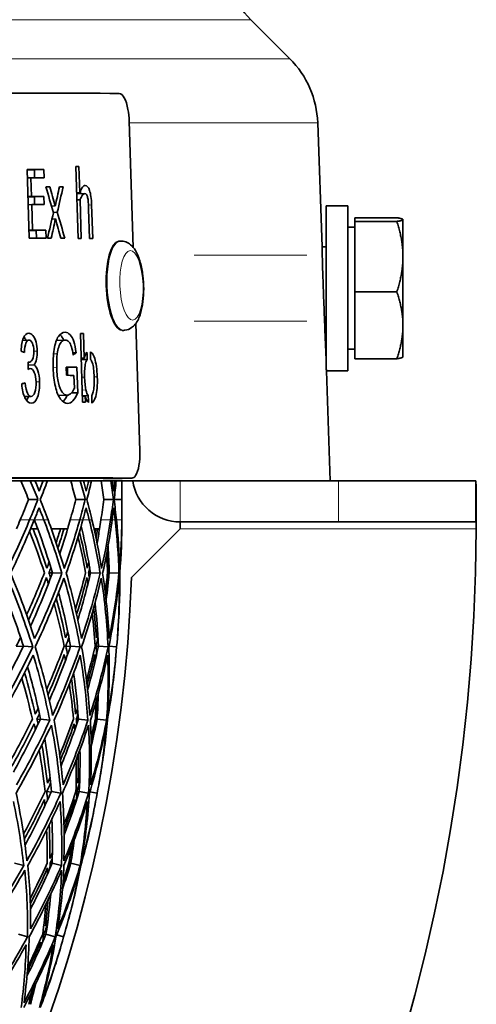
# Model space of a CAD drawing. Units: millimetres. Extents: x 529 to 1095, y -359 to 1701.
# Drawn here: x 1061 to 1095, y 567 to 639 of the extents above; entities that cross this region are included whole.
import ezdxf

# ---------------------------------------------------------------- set-up
doc = ezdxf.new("R2010")
doc.units = ezdxf.units.MM
doc.layers.add('Widoczne (ISO)', color=1, linetype='Continuous', lineweight=35)
doc.layers.add('Widoczne wąskie (ISO)', color=3, linetype='Continuous', lineweight=9)

msp = doc.modelspace()

# ---------------------------------------------------------------- linework, layer by layer
at = {"layer": 'Widoczne (ISO)'}
for p, q in [((1078.123, 638.823), (1080.962, 635.985)), ((1069.271, 631.452), (1069.571, 622.25)), ((1082.989, 631.322), (1083.304, 622.288)), ((1062.007, 622.925), (1061.844, 627.922)), ((1062.373, 627.893), (1063.065, 627.92)), ((1062.391, 627.33), (1062.373, 627.893)), ((1063.065, 627.92), (1063.084, 627.329)), ((1065.561, 622.916), (1065.39, 628.135)), ((1065.39, 628.125), (1065.619, 628.134)), ((1065.619, 628.134), (1065.681, 626.247)), ((1061.864, 627.32), (1062.125, 627.33)), ((1062.125, 627.33), (1062.17, 625.962)), ((1063.212, 626.661), (1063.504, 626.672)), ((1064.196, 626.659), (1064.467, 626.669)), ((1065.452, 626.238), (1065.681, 626.247)), ((1065.455, 626.147), (1066.028, 626.169)), ((1061.908, 625.952), (1062.17, 625.962)), ((1061.928, 625.36), (1062.189, 625.371)), ((1062.189, 625.371), (1062.25, 623.516)), ((1062.373, 625.934), (1063.065, 625.96)), ((1062.391, 625.37), (1062.373, 625.934)), ((1063.065, 625.96), (1063.084, 625.369)), ((1065.469, 625.708), (1065.698, 625.717)), ((1065.698, 625.717), (1065.79, 622.915)), ((1066.537, 625.344), (1066.617, 622.91)), ((1063.621, 625.264), (1063.895, 625.274)), ((1063.754, 624.809), (1064.043, 624.82)), ((1066.393, 622.912), (1066.323, 625.05)), ((1083.591, 625.288), (1083.591, 613.775)), ((1083.591, 625.288), (1085.191, 625.288)), ((1085.191, 625.288), (1085.191, 613.288)), ((1063.655, 624.321), (1063.91, 624.331)), ((1085.691, 624.418), (1088.745, 624.418)), ((1085.691, 624.147), (1085.691, 624.418)), ((1085.691, 624.147), (1088.745, 624.147)), ((1085.691, 619.017), (1085.691, 624.147)), ((1089.191, 624.288), (1089.188, 624.293)), ((1089.191, 624.282), (1089.191, 624.288)), ((1089.191, 621.582), (1089.191, 624.282)), ((1061.988, 623.506), (1062.25, 623.516)), ((1062.517, 623.488), (1063.209, 623.514)), ((1062.535, 622.924), (1062.517, 623.488)), ((1063.209, 623.514), (1063.228, 622.923)), ((1085.691, 623.728), (1085.191, 623.728)), ((1068.636, 622.719), (1068.561, 622.716)), ((1083.591, 622.288), (1083.304, 622.288)), ((1089.191, 616.587), (1089.191, 621.582)), ((1085.691, 614.158), (1085.691, 619.017)), ((1085.691, 619.017), (1088.745, 619.017)), ((1069.752, 616.724), (1070.055, 607.468)), ((1065.886, 610.991), (1065.723, 615.988)), ((1068.882, 616.224), (1068.806, 616.221)), ((1083.514, 616.288), (1083.591, 614.071)), ((1083.591, 616.288), (1083.514, 616.288)), ((1089.191, 614.288), (1089.191, 616.587)), ((1061.515, 615.495), (1061.98, 615.513)), ((1063.974, 615.488), (1064.609, 615.512)), ((1065.723, 615.979), (1065.946, 615.987)), ((1065.946, 615.987), (1066.004, 614.205)), ((1065.175, 614.583), (1065.413, 614.592)), ((1085.691, 614.848), (1085.191, 614.848)), ((1061.969, 613.899), (1061.92, 613.897)), ((1065.781, 614.196), (1066.004, 614.205)), ((1066.217, 614.112), (1065.785, 614.095)), ((1085.691, 614.158), (1088.745, 614.158)), ((1089.191, 614.288), (1089.188, 614.282)), ((1061.913, 613.431), (1062.075, 613.438)), ((1061.917, 613.691), (1062.349, 613.708)), ((1064.71, 612.953), (1064.691, 613.543)), ((1064.778, 613.514), (1065.475, 613.541)), ((1064.796, 612.953), (1064.778, 613.514)), ((1065.475, 613.541), (1065.536, 611.69)), ((1083.618, 613.288), (1083.898, 605.288)), ((1083.618, 613.288), (1085.191, 613.288)), ((1065.286, 612.026), (1065.256, 612.951)), ((1062.135, 611.423), (1061.65, 611.405)), ((1064.773, 611.51), (1064.125, 611.485)), ((1065.066, 611.672), (1065.536, 611.69)), ((1065.871, 611.465), (1066.294, 611.481)), ((1065.871, 611.436), (1066.077, 611.444)), ((1066.077, 611.444), (1066.092, 610.99)), ((1083.655, 605.288), (1005.153, 605.288)), ((1068.748, 605.288), (1068.748, 604.56)), ((1069.476, 605.475), (1068.768, 605.448)), ((1084.498, 605.288), (1083.655, 605.288)), ((1084.498, 605.288), (1094.498, 605.288)), ((1094.498, 602.288), (1094.498, 605.288)), ((1061.951, 603.923), (1062.635, 603.923)), ((1065.388, 603.923), (1066.081, 603.923)), ((1067.423, 603.923), (1068.122, 603.923)), ((1068.176, 603.923), (1068.745, 603.923)), ((1068.748, 603.285), (1068.748, 602.46)), ((1062.624, 601.788), (1062.103, 601.788)), ((1064.798, 601.788), (1063.611, 601.788)), ((1065.827, 601.788), (1065.724, 601.788)), ((1067.122, 601.788), (1066.713, 601.788)), ((1072.991, 601.788), (1069.447, 598.243)), ((1084.498, 602.288), (1072.991, 602.288)), ((1072.991, 602.288), (1072.991, 601.788)), ((1094.498, 602.288), (1084.498, 602.288)), ((1063.436, 598.583), (1063.689, 598.574)), ((1063.693, 598.583), (1064.381, 598.559)), ((1066.31, 598.583), (1066.463, 598.578)), ((1066.464, 598.583), (1067.16, 598.559)), ((1067.777, 598.583), (1067.828, 598.581)), ((1067.828, 598.583), (1068.527, 598.559)), ((1061.062, 593.256), (1061.556, 593.214)), ((1061.576, 593.256), (1062.257, 593.198)), ((1064.664, 593.256), (1064.999, 593.228)), ((1065.008, 593.256), (1065.699, 593.198)), ((1066.868, 593.256), (1067.037, 593.242)), ((1067.04, 593.256), (1067.736, 593.198)), ((1067.8, 593.245), (1068.359, 593.198)), ((1062.56, 587.951), (1062.801, 587.919)), ((1062.816, 587.951), (1063.499, 587.859)), ((1065.424, 587.951), (1065.572, 587.932)), ((1065.578, 587.951), (1066.268, 587.859)), ((1066.886, 587.951), (1066.936, 587.945)), ((1066.937, 587.951), (1067.631, 587.859)), ((1063.274, 582.68), (1063.59, 582.622)), ((1063.616, 582.68), (1064.298, 582.555)), ((1065.465, 582.68), (1065.628, 582.651)), ((1065.637, 582.68), (1066.324, 582.555)), ((1066.408, 582.652), (1066.943, 582.555)), ((1060.93, 577.456), (1061.6, 577.297)), ((1063.518, 577.456), (1063.657, 577.424)), ((1063.671, 577.456), (1064.348, 577.297)), ((1064.969, 577.456), (1065.016, 577.445)), ((1065.02, 577.456), (1065.701, 577.297)), ((1061.215, 572.291), (1061.881, 572.099)), ((1063.046, 572.291), (1063.198, 572.247)), ((1063.216, 572.291), (1063.888, 572.099)), ((1064, 572.242), (1064.501, 572.099))]:
    msp.add_line(p, q, dxfattribs=at)
for centre, radius, start, end in [((1083.027, 643.727), 6.936, 180.7175, 225), ((1076.057, 631.08), 6.936, 2, 45), ((1072.991, 605.788), 3.5, 188.21321, 270), ((959.027, 602.464), 135.5, 277.19485, 359.71421), ((959.027, 602.464), 110.5, 281.39028, 357.81114), ((958.248, 602.429), 110.5, 355.53988, 355.96956), ((958.248, 602.429), 110.5, 354.44647, 354.87615), ((958.248, 602.429), 110.5, 349.9703, 350.39998), ((958.248, 602.429), 110.5, 348.8769, 349.30657), ((958.248, 602.429), 110.5, 344.40073, 344.8304), ((958.248, 602.429), 110.5, 343.30732, 343.737)]:
    msp.add_arc(centre, radius, start, end, dxfattribs=at)
for centre, major_axis, ratio, start_param, end_param in [((811.189, 623.75), (272.604, 8.908), 0.014431, 0.335505, 0.578152), ((811.371, 618.184), (272.604, 8.908), 0.014431, 0.393755, 0.405255), ((811.371, 618.184), (-271.855, -8.884), 0.014431, 3.535347, 3.540371), ((811.363, 618.407), (272.604, 8.908), 0.014431, 0.36852, 0.370844), ((811.39, 617.593), (-272.604, -8.908), 0.014431, 3.535347, 3.544405), ((811.411, 616.937), (272.604, 8.908), 0.014431, 0.389926, 0.392772), ((811.411, 616.937), (272.604, 8.908), 0.014431, 0.380542, 0.383178), ((811.435, 616.224), (-271.855, -8.884), 0.014431, 3.535958, 3.540371), ((811.435, 616.224), (272.604, 8.908), 0.014431, 0.394366, 0.402812), ((811.454, 615.633), (-272.604, -8.908), 0.014431, 3.535958, 3.544405), ((811.515, 613.778), (-271.855, -8.884), 0.014431, 3.535347, 3.540371), ((811.515, 613.778), (272.604, 8.908), 0.014431, 0.393755, 0.402812), ((811.534, 613.187), (-272.604, -8.908), 0.014431, 3.535347, 3.546848), ((811.534, 613.187), (272.604, 8.908), 0.014431, 0.39018, 0.392816), ((811.534, 613.187), (272.604, 8.908), 0.014431, 0.380542, 0.383387), ((811.534, 613.187), (272.604, 8.908), 0.014431, 0.36852, 0.370844), ((811.534, 613.187), (272.604, 8.908), 0.014431, 0.360014, 0.362338), ((1068.684, 619.469), (0.123, -3.248), 0.333255, 3.183885, 6.210281), ((1068.684, 619.469), (-0.123, 3.248), 0.333255, 0, 0.042292), ((811.76, 606.259), (272.604, 8.908), 0.014431, 0.369238, 0.371494), ((1068.684, 619.469), (0.123, -3.248), 0.333255, 6.210281, 6.283185), ((811.84, 603.81), (272.604, 8.908), 0.014431, 0.374786, 0.382562), ((811.84, 603.81), (271.855, 8.884), 0.014431, 0.374786, 0.37565), ((811.86, 603.22), (272.604, 8.908), 0.014431, 0.377168, 0.382562), ((811.924, 601.262), (272.604, 8.908), 0.014431, 0.369406, 0.371494), ((812.103, 595.768), (271.855, 8.884), 0.014431, 0.335505, 0.578152), ((812.103, 595.768), (272.604, 8.908), 0.014431, 0.335505, 0.578152)]:
    msp.add_ellipse(centre, major_axis=major_axis, ratio=ratio, start_param=start_param, end_param=end_param, dxfattribs=at)
for points, knots in [([(1068.552, 633.457), (1068.802, 633.455), (1069.057, 632.983), (1069.183, 632.296), (1069.231, 632.032), (1069.261, 631.742), (1069.271, 631.452)], [1.570796, 1.570796, 1.570796, 1.570796, 2.706203, 2.706203, 2.706203, 3.141593, 3.141593, 3.141593, 3.141593]), ([(1065.681, 626.247), (1065.744, 626.417), (1065.806, 626.546), (1065.869, 626.635), (1065.932, 626.724), (1066, 626.768), (1066.073, 626.768)], [0, 0, 0, 0, 1, 1, 1, 2, 2, 2, 2]), ([(1066.073, 626.768), (1066.205, 626.767), (1066.311, 626.645), (1066.392, 626.402), (1066.474, 626.158), (1066.522, 625.806), (1066.537, 625.344)], [0, 0, 0, 0, 1, 1, 1, 2, 2, 2, 2]), ([(1066.033, 626.169), (1065.977, 626.169), (1065.921, 626.127), (1065.864, 626.044), (1065.807, 625.961), (1065.751, 625.851), (1065.698, 625.717)], [0, 0, 0, 0, 1, 1, 1, 2, 2, 2, 2]), ([(1066.252, 625.888), (1066.231, 625.983), (1066.203, 626.053), (1066.169, 626.099), (1066.135, 626.145), (1066.089, 626.168), (1066.033, 626.169)], [0, 0, 0, 0, 1, 1, 1, 2, 2, 2, 2]), ([(1066.323, 625.05), (1066.317, 625.222), (1066.309, 625.383), (1066.299, 625.532), (1066.288, 625.68), (1066.273, 625.799), (1066.252, 625.888)], [0, 0, 0, 0, 1, 1, 1, 2, 2, 2, 2]), ([(1068.636, 622.719), (1068.773, 622.724), (1068.909, 622.7), (1069.164, 622.606), (1069.279, 622.532), (1069.521, 622.329), (1069.628, 622.189), (1069.877, 621.784), (1069.989, 621.493), (1070.163, 620.873), (1070.225, 620.551), (1070.305, 619.9), (1070.326, 619.575), (1070.328, 618.933), (1070.311, 618.617), (1070.237, 618.01), (1070.18, 617.721), (1070.01, 617.164), (1069.898, 616.902), (1069.636, 616.578), (1069.551, 616.494), (1069.314, 616.326), (1069.142, 616.25), (1068.929, 616.226), (1068.906, 616.225), (1068.882, 616.224)], [6.270593, 6.270593, 6.270593, 6.270593, 6.406773, 6.406773, 6.56399, 6.56399, 6.805519, 6.805519, 7.217553, 7.217553, 7.591893, 7.591893, 7.941923, 7.941923, 8.289013, 8.289013, 8.648012, 8.648012, 9.048591, 9.048591, 9.1985, 9.1985, 9.388362, 9.388362, 9.412186, 9.412186, 9.412186, 9.412186]), ([(1083.392, 619.289), (1083.379, 619.666), (1083.366, 620.067), (1083.343, 620.806), (1083.334, 621.143), (1083.319, 621.676), (1083.314, 621.907), (1083.306, 622.213), (1083.304, 622.288), (1083.304, 622.288)], [0, 0, 0, 0, 0.1130335, 0.1130335, 0.226067, 0.226067, 0.3390397, 0.3390397, 0.4520124, 0.4520124, 0.4520124, 0.4520124]), ([(1083.514, 616.288), (1083.514, 616.288), (1083.51, 616.363), (1083.496, 616.669), (1083.486, 616.9), (1083.463, 617.433), (1083.449, 617.771), (1083.42, 618.51), (1083.406, 618.912), (1083.392, 619.289)], [1.3563439, 1.3563439, 1.3563439, 1.3563439, 1.4694017, 1.4694017, 1.5824595, 1.5824595, 1.6955613, 1.6955613, 1.808663, 1.808663, 1.808663, 1.808663]), ([(1061.406, 614.722), (1061.423, 615.133), (1061.482, 615.452), (1061.581, 615.678), (1061.68, 615.904), (1061.809, 616.016), (1061.966, 616.016)], [0, 0, 0, 0, 1, 1, 1, 2, 2, 2, 2]), ([(1061.966, 616.016), (1062.075, 616.016), (1062.176, 615.958), (1062.271, 615.841), (1062.365, 615.724), (1062.44, 615.565), (1062.494, 615.363), (1062.549, 615.161), (1062.58, 614.947), (1062.587, 614.721)], [0, 0, 0, 0, 1, 1, 1, 2, 2, 2, 3, 3, 3, 3]), ([(1063.743, 613.474), (1063.727, 613.961), (1063.751, 614.415), (1063.815, 614.837), (1063.879, 615.258), (1063.98, 615.571), (1064.119, 615.775), (1064.257, 615.979), (1064.42, 616.08), (1064.606, 616.08)], [0, 0, 0, 0, 1, 1, 1, 2, 2, 2, 3, 3, 3, 3]), ([(1064.606, 616.08), (1064.741, 616.079), (1064.865, 616.021), (1064.977, 615.903), (1065.089, 615.786), (1065.179, 615.623), (1065.247, 615.413), (1065.315, 615.203), (1065.37, 614.93), (1065.413, 614.592)], [0, 0, 0, 0, 1, 1, 1, 2, 2, 2, 3, 3, 3, 3]), ([(1061.987, 615.514), (1061.892, 615.514), (1061.815, 615.439), (1061.757, 615.289), (1061.698, 615.139), (1061.665, 614.913), (1061.656, 614.611)], [0, 0, 0, 0, 1, 1, 1, 2, 2, 2, 2]), ([(1062.338, 614.733), (1062.33, 614.959), (1062.294, 615.145), (1062.229, 615.293), (1062.164, 615.44), (1062.083, 615.514), (1061.987, 615.514)], [0, 0, 0, 0, 1, 1, 1, 2, 2, 2, 2]), ([(1064.626, 615.512), (1064.513, 615.513), (1064.416, 615.467), (1064.336, 615.376), (1064.255, 615.285), (1064.192, 615.164), (1064.146, 615.013), (1064.1, 614.862), (1064.065, 614.698), (1064.042, 614.52)], [0, 0, 0, 0, 1, 1, 1, 2, 2, 2, 3, 3, 3, 3]), ([(1064.506, 615.508), (1064.445, 615.66), (1064.37, 615.783), (1064.281, 615.877), (1064.267, 615.892), (1064.252, 615.906), (1064.237, 615.919)], [-1.7973697, -1.7973697, -1.7973697, -1.7973697, -1, -1, -1, -0.8717851, -0.8717851, -0.8717851, -0.8717851]), ([(1065.199, 614.429), (1065.163, 614.683), (1065.121, 614.883), (1065.076, 615.029), (1065.03, 615.175), (1064.967, 615.292), (1064.887, 615.38), (1064.807, 615.468), (1064.72, 615.512), (1064.626, 615.512)], [0, 0, 0, 0, 1, 1, 1, 2, 2, 2, 3, 3, 3, 3]), ([(1061.96, 613.899), (1062.064, 613.899), (1062.155, 613.967), (1062.234, 614.104), (1062.312, 614.241), (1062.347, 614.451), (1062.338, 614.733)], [0, 0, 0, 0, 1, 1, 1, 2, 2, 2, 2]), ([(1062.587, 614.721), (1062.594, 614.505), (1062.578, 614.308), (1062.538, 614.131), (1062.499, 613.953), (1062.436, 613.812), (1062.349, 613.708)], [0, 0, 0, 0, 1, 1, 1, 2, 2, 2, 2]), ([(1066.452, 614.662), (1066.495, 614.639), (1066.536, 614.603), (1066.576, 614.554), (1066.65, 614.464), (1066.713, 614.337), (1066.764, 614.174), (1066.814, 614.011), (1066.856, 613.816), (1066.889, 613.587), (1066.923, 613.358), (1066.943, 613.113), (1066.952, 612.852)], [0.45457, 0.45457, 0.45457, 0.45457, 1, 1, 1, 2, 2, 2, 3, 3, 3, 4, 4, 4, 4]), ([(1066.217, 614.112), (1066.174, 614.054), (1066.136, 613.963), (1066.103, 613.839), (1066.04, 613.605), (1066.015, 613.269), (1066.029, 612.83)], [0.467401, 0.467401, 0.467401, 0.467401, 1, 1, 1, 2, 2, 2, 2]), ([(1066.729, 612.8), (1066.714, 613.274), (1066.669, 613.624), (1066.595, 613.849), (1066.556, 613.969), (1066.514, 614.057), (1066.469, 614.113)], [0, 0, 0, 0, 1, 1, 1, 1.53047, 1.53047, 1.53047, 1.53047]), ([(1062.5, 612.466), (1062.491, 612.748), (1062.447, 612.981), (1062.369, 613.163), (1062.29, 613.346), (1062.194, 613.438), (1062.081, 613.438)], [0, 0, 0, 0, 1, 1, 1, 2, 2, 2, 2]), ([(1062.349, 613.708), (1062.468, 613.639), (1062.563, 613.498), (1062.634, 613.283), (1062.705, 613.069), (1062.746, 612.8), (1062.756, 612.478)], [0, 0, 0, 0, 1, 1, 1, 2, 2, 2, 2]), ([(1064.794, 610.912), (1064.61, 610.912), (1064.438, 611.018), (1064.279, 611.229), (1064.12, 611.44), (1063.995, 611.745), (1063.904, 612.142), (1063.813, 612.54), (1063.759, 612.983), (1063.743, 613.474)], [0, 0, 0, 0, 1, 1, 1, 2, 2, 2, 3, 3, 3, 3]), ([(1064.002, 613.515), (1064.017, 613.07), (1064.058, 612.698), (1064.126, 612.397), (1064.195, 612.096), (1064.287, 611.873), (1064.402, 611.728), (1064.518, 611.583), (1064.637, 611.51), (1064.76, 611.51)], [0, 0, 0, 0, 1, 1, 1, 2, 2, 2, 3, 3, 3, 3]), ([(1083.618, 613.288), (1083.618, 613.288), (1083.61, 613.439), (1083.592, 613.755), (1083.592, 613.765), (1083.591, 613.775)], [0.9049688, 0.9049688, 0.9049688, 0.9049688, 1.1311633, 1.1311633, 1.1384813, 1.1384813, 1.1384813, 1.1384813]), ([(1062.127, 611.423), (1062.242, 611.423), (1062.336, 611.523), (1062.407, 611.724), (1062.479, 611.924), (1062.51, 612.172), (1062.5, 612.466)], [0, 0, 0, 0, 1, 1, 1, 2, 2, 2, 2]), ([(1062.756, 612.478), (1062.771, 612.043), (1062.72, 611.675), (1062.605, 611.371), (1062.489, 611.068), (1062.335, 610.917), (1062.142, 610.917)], [0, 0, 0, 0, 1, 1, 1, 2, 2, 2, 2]), ([(1066.545, 611.487), (1066.588, 611.545), (1066.626, 611.636), (1066.659, 611.761), (1066.721, 611.994), (1066.744, 612.34), (1066.729, 612.8)], [0.467401, 0.467401, 0.467401, 0.467401, 1, 1, 1, 2, 2, 2, 2]), ([(1066.952, 612.852), (1066.972, 612.232), (1066.934, 611.753), (1066.836, 611.415), (1066.76, 611.156), (1066.669, 610.996), (1066.561, 610.936)], [0, 0, 0, 0, 1, 1, 1, 1.765418, 1.765418, 1.765418, 1.765418]), ([(1062.142, 610.917), (1061.967, 610.917), (1061.817, 611.048), (1061.692, 611.309), (1061.567, 611.571), (1061.49, 611.91), (1061.46, 612.326)], [0, 0, 0, 0, 1, 1, 1, 2, 2, 2, 2]), ([(1061.704, 612.406), (1061.744, 612.058), (1061.8, 611.807), (1061.873, 611.654), (1061.945, 611.5), (1062.03, 611.423), (1062.127, 611.423)], [0, 0, 0, 0, 1, 1, 1, 2, 2, 2, 2]), ([(1064.76, 611.51), (1064.867, 611.509), (1064.97, 611.564), (1065.068, 611.674), (1065.166, 611.784), (1065.238, 611.901), (1065.286, 612.026)], [0, 0, 0, 0, 1, 1, 1, 2, 2, 2, 2]), ([(1061.805, 611.118), (1061.845, 611.181), (1061.882, 611.256), (1061.915, 611.345), (1061.924, 611.368), (1061.933, 611.392), (1061.941, 611.416)], [-1.291503, -1.291503, -1.291503, -1.291503, -1, -1, -1, -0.9229877, -0.9229877, -0.9229877, -0.9229877]), ([(1064.452, 611.045), (1064.464, 611.056), (1064.476, 611.067), (1064.487, 611.08), (1064.585, 611.183), (1064.679, 611.326), (1064.768, 611.51)], [-1.0928805, -1.0928805, -1.0928805, -1.0928805, -1, -1, -1, -0.2083079, -0.2083079, -0.2083079, -0.2083079]), ([(1065.536, 611.69), (1065.425, 611.431), (1065.307, 611.237), (1065.183, 611.106), (1065.06, 610.976), (1064.93, 610.911), (1064.794, 610.912)], [0, 0, 0, 0, 1, 1, 1, 2, 2, 2, 2]), ([(1070.055, 607.468), (1070.079, 606.711), (1069.952, 605.976), (1069.737, 605.659), (1069.655, 605.537), (1069.562, 605.474), (1069.466, 605.475)], [1.570796, 1.570796, 1.570796, 1.570796, 2.706203, 2.706203, 2.706203, 3.141593, 3.141593, 3.141593, 3.141593]), ([(1094.526, 601.788), (1094.52, 602.94), (1094.514, 604.075), (1094.508, 604.709), (1094.505, 605.084), (1094.501, 605.288), (1094.498, 605.288)], [0, 0, 0, 0, 0.987522, 0.987522, 0.987522, 1.570796, 1.570796, 1.570796, 1.570796])]:
    msp.add_open_spline(points, degree=3, knots=knots, dxfattribs=at)
for points in [[(1063.762, 624.78), (1063.578, 625.411), (1063.394, 626.042), (1063.208, 626.673)], [(1063.504, 626.672), (1063.635, 626.206), (1063.765, 625.74), (1063.895, 625.274)], [(1063.895, 625.274), (1063.997, 625.739), (1064.098, 626.205), (1064.199, 626.67)], [(1064.467, 626.669), (1064.327, 626.053), (1064.185, 625.437), (1064.043, 624.82)], [(1065.749, 626.158), (1065.737, 626.216), (1065.723, 626.27), (1065.709, 626.32)], [(1063.326, 622.923), (1063.472, 623.542), (1063.618, 624.161), (1063.762, 624.78)], [(1064.043, 624.82), (1064.226, 624.187), (1064.408, 623.553), (1064.59, 622.92)], [(1063.91, 624.331), (1063.808, 623.861), (1063.704, 623.392), (1063.601, 622.922)], [(1064.3, 622.92), (1064.171, 623.391), (1064.041, 623.861), (1063.91, 624.331)], [(1061.751, 615.505), (1061.714, 615.603), (1061.671, 615.689), (1061.621, 615.761)], [(1061.656, 614.611), (1061.573, 614.648), (1061.49, 614.685), (1061.406, 614.722)], [(1065.413, 614.592), (1065.342, 614.537), (1065.27, 614.483), (1065.199, 614.429)], [(1066.004, 614.205), (1066.057, 614.413), (1066.124, 614.555), (1066.202, 614.629)], [(1066.202, 614.629), (1066.207, 614.457), (1066.212, 614.284), (1066.217, 614.112)], [(1066.469, 614.113), (1066.463, 614.296), (1066.458, 614.479), (1066.452, 614.662)], [(1061.912, 613.369), (1061.914, 613.548), (1061.917, 613.727), (1061.92, 613.906)], [(1061.92, 613.906), (1061.937, 613.901), (1061.951, 613.899), (1061.96, 613.899)], [(1064.042, 614.52), (1064.004, 614.21), (1063.99, 613.875), (1064.002, 613.515)], [(1062.081, 613.438), (1062.036, 613.438), (1061.979, 613.415), (1061.912, 613.369)], [(1066.029, 612.83), (1066.044, 612.396), (1066.075, 612.081), (1066.124, 611.885)], [(1061.46, 612.326), (1061.541, 612.353), (1061.623, 612.379), (1061.704, 612.406)], [(1066.124, 611.885), (1066.173, 611.691), (1066.23, 611.556), (1066.294, 611.481)], [(1066.309, 610.972), (1066.22, 611.053), (1066.143, 611.21), (1066.077, 611.444)], [(1066.294, 611.481), (1066.299, 611.312), (1066.304, 611.142), (1066.309, 610.972)], [(1066.561, 610.936), (1066.556, 611.12), (1066.551, 611.304), (1066.545, 611.487)], [(1061.951, 603.923), (1061.771, 604.378), (1061.587, 604.833), (1061.399, 605.288)], [(1062.081, 605.288), (1062.269, 604.833), (1062.454, 604.378), (1062.635, 603.923)], [(1062.721, 604.53), (1062.621, 604.782), (1062.521, 605.035), (1062.418, 605.288)], [(1063.016, 605.288), (1062.919, 605.035), (1062.821, 604.782), (1062.721, 604.53)], [(1062.807, 603.923), (1062.985, 604.378), (1063.159, 604.833), (1063.329, 605.288)], [(1065.388, 603.923), (1065.269, 604.378), (1065.145, 604.833), (1065.018, 605.288)], [(1065.71, 605.288), (1065.838, 604.833), (1065.961, 604.378), (1066.081, 603.923)], [(1066.138, 604.53), (1066.072, 604.782), (1066.005, 605.035), (1065.937, 605.288)], [(1066.332, 605.288), (1066.269, 605.035), (1066.204, 604.782), (1066.138, 604.53)], [(1066.195, 603.923), (1066.312, 604.378), (1066.425, 604.833), (1066.534, 605.288)], [(1067.423, 603.923), (1067.365, 604.378), (1067.303, 604.833), (1067.237, 605.288)], [(1067.935, 605.288), (1068.001, 604.833), (1068.063, 604.378), (1068.122, 603.923)], [(1068.149, 604.53), (1068.118, 604.782), (1068.085, 605.035), (1068.051, 605.288)], [(1068.24, 605.288), (1068.211, 605.035), (1068.181, 604.782), (1068.149, 604.53)], [(1068.176, 603.923), (1068.232, 604.378), (1068.283, 604.833), (1068.331, 605.288)], [(1068.744, 605.288), (1068.749, 604.833), (1068.749, 604.378), (1068.745, 603.923)], [(1068.758, 605.448), (1068.762, 605.448), (1068.765, 605.448), (1068.768, 605.448)], [(1061.346, 602.429), (1061.552, 602.927), (1061.754, 603.425), (1061.951, 603.923)], [(1062.635, 603.923), (1062.437, 603.425), (1062.234, 602.927), (1062.027, 602.429)], [(1063.377, 602.429), (1063.192, 602.927), (1063.002, 603.425), (1062.807, 603.923)], [(1064.982, 602.429), (1065.122, 602.927), (1065.258, 603.425), (1065.388, 603.923)], [(1066.081, 603.923), (1065.95, 603.425), (1065.814, 602.927), (1065.674, 602.429)], [(1066.565, 602.429), (1066.446, 602.927), (1066.323, 603.425), (1066.195, 603.923)], [(1067.219, 602.429), (1067.292, 602.927), (1067.36, 603.425), (1067.423, 603.923)], [(1068.122, 603.923), (1068.058, 603.425), (1067.99, 602.927), (1067.916, 602.429)], [(1068.344, 602.429), (1068.293, 602.927), (1068.237, 603.425), (1068.176, 603.923)], [(1068.745, 603.923), (1068.749, 603.425), (1068.749, 602.927), (1068.743, 602.429)], [(1062.366, 602.429), (1062.486, 602.725), (1062.604, 603.02), (1062.721, 603.316)], [(1062.721, 603.316), (1062.838, 603.02), (1062.953, 602.725), (1063.066, 602.429)], [(1065.902, 602.429), (1065.983, 602.725), (1066.061, 603.02), (1066.138, 603.316)], [(1066.138, 603.316), (1066.215, 603.02), (1066.29, 602.725), (1066.364, 602.429)], [(1068.033, 602.429), (1068.074, 602.725), (1068.112, 603.02), (1068.149, 603.316)], [(1068.149, 603.316), (1068.186, 603.02), (1068.221, 602.725), (1068.255, 602.429)], [(1062.027, 602.429), (1061.541, 601.256), (1061.011, 600.083), (1060.437, 598.91)], [(1060.643, 598.559), (1061.27, 599.848), (1061.845, 601.139), (1062.366, 602.429)], [(1061.346, 602.429), (1061.257, 602.215), (1061.167, 602.002), (1061.076, 601.788)], [(1062.381, 602.429), (1062.379, 602.435), (1062.376, 602.442), (1062.374, 602.448)], [(1062.381, 602.429), (1062.463, 602.215), (1062.544, 602.002), (1062.624, 601.788)], [(1063.066, 602.429), (1063.558, 601.139), (1063.996, 599.848), (1064.381, 598.559)], [(1064.549, 598.91), (1064.203, 600.083), (1063.813, 601.256), (1063.377, 602.429)], [(1065.674, 602.429), (1065.344, 601.256), (1064.969, 600.083), (1064.549, 598.91)], [(1064.692, 598.559), (1065.149, 599.848), (1065.553, 601.139), (1065.902, 602.429)], [(1064.982, 602.429), (1064.922, 602.215), (1064.86, 602.002), (1064.798, 601.788)], [(1066.364, 602.429), (1066.684, 601.139), (1066.949, 599.848), (1067.16, 598.559)], [(1067.265, 598.91), (1067.077, 600.083), (1066.843, 601.256), (1066.565, 602.429)], [(1067.219, 602.429), (1067.187, 602.215), (1067.155, 602.002), (1067.122, 601.788)], [(1067.916, 602.429), (1067.744, 601.256), (1067.527, 600.083), (1067.265, 598.91)], [(1067.343, 598.559), (1067.628, 599.848), (1067.858, 601.139), (1068.033, 602.429)], [(1068.255, 602.429), (1068.401, 601.139), (1068.491, 599.848), (1068.527, 598.559)], [(1068.568, 598.91), (1068.539, 600.083), (1068.464, 601.256), (1068.344, 602.429)], [(1068.743, 602.429), (1068.73, 601.256), (1068.671, 600.083), (1068.568, 598.91)], [(1068.581, 598.559), (1068.692, 599.848), (1068.747, 601.139), (1068.748, 602.429)], [(1068.748, 602.429), (1068.748, 602.439), (1068.748, 602.45), (1068.748, 602.46)], [(1063.283, 598.932), (1062.98, 599.884), (1062.648, 600.836), (1062.286, 601.788)], [(1063.693, 598.583), (1063.373, 599.651), (1063.016, 600.719), (1062.622, 601.788)], [(1064.281, 601.788), (1064.176, 601.457), (1064.067, 601.126), (1063.955, 600.796)], [(1064.086, 600.4), (1064.242, 600.862), (1064.392, 601.325), (1064.534, 601.788)], [(1064.223, 599.974), (1064.426, 600.579), (1064.617, 601.183), (1064.796, 601.788)], [(1065.78, 601.985), (1065.796, 601.919), (1065.812, 601.853), (1065.827, 601.788)], [(1066.464, 598.583), (1066.289, 599.651), (1066.076, 600.719), (1065.825, 601.788)], [(1066.835, 601.788), (1066.817, 601.688), (1066.798, 601.587), (1066.779, 601.487)], [(1066.857, 601.121), (1066.898, 601.343), (1066.938, 601.565), (1066.977, 601.788)], [(1066.937, 600.73), (1067.002, 601.082), (1067.063, 601.435), (1067.12, 601.788)], [(1094.526, 601.788), (1094.516, 602.05), (1094.507, 602.288), (1094.498, 602.288)], [(1062.031, 601.615), (1062.422, 600.604), (1062.78, 599.594), (1063.104, 598.583)], [(1065.548, 601.181), (1065.758, 600.315), (1065.945, 599.449), (1066.106, 598.583)], [(1066.221, 598.932), (1066.06, 599.811), (1065.873, 600.689), (1065.661, 601.568)], [(1067.828, 598.583), (1067.81, 599.226), (1067.778, 599.87), (1067.733, 600.513)], [(1067.617, 599.886), (1067.651, 599.452), (1067.68, 599.018), (1067.701, 598.583)], [(1067.752, 598.932), (1067.732, 599.353), (1067.706, 599.773), (1067.675, 600.193)], [(1063.449, 599.374), (1063.394, 599.227), (1063.339, 599.08), (1063.283, 598.932)], [(1063.436, 598.583), (1063.484, 598.71), (1063.531, 598.836), (1063.578, 598.963)], [(1066.328, 599.374), (1066.293, 599.227), (1066.257, 599.08), (1066.221, 598.932)], [(1066.31, 598.583), (1066.34, 598.71), (1066.371, 598.836), (1066.401, 598.963)], [(1067.799, 599.374), (1067.784, 599.227), (1067.768, 599.08), (1067.752, 598.932)], [(1067.777, 598.583), (1067.79, 598.71), (1067.803, 598.836), (1067.816, 598.963)], [(1060.413, 598.208), (1061.118, 596.536), (1061.733, 594.865), (1062.257, 593.198)], [(1062.392, 593.805), (1061.89, 595.387), (1061.307, 596.972), (1060.643, 598.559)], [(1063.104, 598.583), (1062.707, 597.565), (1062.277, 596.548), (1061.813, 595.531)], [(1061.953, 595.131), (1062.423, 596.165), (1062.858, 597.199), (1063.259, 598.234)], [(1062.099, 594.701), (1062.685, 595.994), (1063.216, 597.288), (1063.693, 598.583)], [(1064.381, 598.559), (1063.799, 596.972), (1063.135, 595.387), (1062.392, 593.805)], [(1062.43, 593.198), (1063.218, 594.865), (1063.917, 596.536), (1064.525, 598.208)], [(1063.259, 598.234), (1063.305, 598.087), (1063.35, 597.94), (1063.395, 597.792)], [(1063.551, 598.204), (1063.513, 598.33), (1063.475, 598.457), (1063.436, 598.583)], [(1064.525, 598.208), (1065.008, 596.536), (1065.399, 594.865), (1065.699, 593.198)], [(1065.805, 593.805), (1065.516, 595.387), (1065.145, 596.972), (1064.692, 598.559)], [(1066.106, 598.583), (1065.882, 597.71), (1065.634, 596.837), (1065.36, 595.964)], [(1065.447, 595.579), (1065.723, 596.463), (1065.973, 597.349), (1066.197, 598.234)], [(1065.536, 595.165), (1065.889, 596.304), (1066.198, 597.443), (1066.464, 598.583)], [(1067.16, 598.559), (1066.79, 596.972), (1066.338, 595.387), (1065.805, 593.805)], [(1065.812, 593.198), (1066.379, 594.865), (1066.855, 596.536), (1067.24, 598.208)], [(1066.197, 598.234), (1066.223, 598.087), (1066.248, 597.94), (1066.273, 597.792)], [(1066.374, 598.204), (1066.353, 598.33), (1066.332, 598.457), (1066.31, 598.583)], [(1067.24, 598.208), (1067.498, 596.536), (1067.663, 594.865), (1067.736, 593.198)], [(1067.813, 593.805), (1067.739, 595.387), (1067.583, 596.972), (1067.343, 598.559)], [(1067.701, 598.583), (1067.648, 598.14), (1067.588, 597.696), (1067.522, 597.253)], [(1067.558, 596.947), (1067.621, 597.376), (1067.677, 597.805), (1067.728, 598.234)], [(1067.594, 596.628), (1067.686, 597.279), (1067.764, 597.931), (1067.828, 598.583)], [(1067.728, 598.234), (1067.734, 598.087), (1067.739, 597.94), (1067.744, 597.792)], [(1067.789, 598.204), (1067.786, 598.33), (1067.781, 598.457), (1067.777, 598.583)], [(1067.791, 593.198), (1068.133, 594.865), (1068.384, 596.536), (1068.543, 598.208)], [(1068.527, 598.559), (1068.372, 596.972), (1068.134, 595.387), (1067.813, 593.805)], [(1068.543, 598.208), (1068.574, 596.536), (1068.513, 594.865), (1068.359, 593.198)], [(1068.475, 594.662), (1068.566, 595.96), (1068.602, 597.259), (1068.581, 598.559)], [(1061.576, 593.256), (1061.132, 594.663), (1060.622, 596.073), (1060.048, 597.483)], [(1064.651, 593.86), (1064.454, 594.819), (1064.226, 595.78), (1063.968, 596.741)], [(1065.008, 593.256), (1064.773, 594.558), (1064.482, 595.861), (1064.134, 597.166)], [(1063.809, 596.345), (1064.088, 595.314), (1064.332, 594.285), (1064.541, 593.256)], [(1066.885, 593.86), (1066.835, 594.578), (1066.768, 595.297), (1066.683, 596.016)], [(1067.04, 593.256), (1066.994, 594.306), (1066.911, 595.356), (1066.79, 596.407)], [(1066.58, 595.65), (1066.676, 594.852), (1066.75, 594.054), (1066.804, 593.256)], [(1061.062, 593.256), (1061.167, 593.468), (1061.27, 593.679), (1061.372, 593.89)], [(1064.808, 594.301), (1064.756, 594.154), (1064.704, 594.007), (1064.651, 593.86)], [(1064.664, 593.256), (1064.741, 593.468), (1064.816, 593.679), (1064.889, 593.89)], [(1066.868, 593.256), (1066.916, 593.468), (1066.963, 593.679), (1067.008, 593.89)], [(1066.982, 594.301), (1066.95, 594.154), (1066.918, 594.007), (1066.885, 593.86)], [(1059.332, 588.991), (1060.145, 590.41), (1060.893, 591.832), (1061.576, 593.256)], [(1062.257, 593.198), (1061.46, 591.531), (1060.574, 589.867), (1059.601, 588.207)], [(1063.7, 588.207), (1063.368, 589.867), (1062.945, 591.531), (1062.43, 593.198)], [(1064.541, 593.256), (1064.155, 592.21), (1063.734, 591.165), (1063.277, 590.122)], [(1063.467, 589.307), (1064.037, 590.621), (1064.551, 591.938), (1065.008, 593.256)], [(1065.699, 593.198), (1065.123, 591.531), (1064.456, 589.867), (1063.7, 588.207)], [(1064.784, 592.623), (1064.746, 592.834), (1064.706, 593.045), (1064.664, 593.256)], [(1066.406, 588.207), (1066.301, 589.867), (1066.102, 591.531), (1065.812, 593.198)], [(1066.804, 593.256), (1066.613, 592.441), (1066.4, 591.625), (1066.165, 590.811)], [(1066.25, 590.061), (1066.551, 591.124), (1066.815, 592.19), (1067.04, 593.256)], [(1067.736, 593.198), (1067.384, 591.531), (1066.941, 589.867), (1066.406, 588.207)], [(1066.902, 592.623), (1066.892, 592.834), (1066.881, 593.045), (1066.868, 593.256)], [(1067.705, 588.207), (1067.826, 589.867), (1067.855, 591.531), (1067.791, 593.198)], [(1068.359, 593.198), (1068.233, 591.531), (1068.015, 589.867), (1067.705, 588.207)], [(1059.774, 587.859), (1060.692, 589.432), (1061.532, 591.01), (1062.293, 592.591)], [(1062.293, 592.591), (1062.777, 591.01), (1063.179, 589.432), (1063.499, 587.859)], [(1063.37, 589.729), (1063.795, 590.702), (1064.189, 591.677), (1064.551, 592.653)], [(1063.809, 587.859), (1064.521, 589.432), (1065.153, 591.01), (1065.704, 592.591)], [(1064.551, 592.653), (1064.58, 592.507), (1064.608, 592.36), (1064.635, 592.213)], [(1065.704, 592.591), (1065.975, 591.01), (1066.163, 589.432), (1066.268, 587.859)], [(1066.208, 590.448), (1066.418, 591.182), (1066.61, 591.918), (1066.784, 592.653)], [(1066.451, 587.859), (1066.953, 589.432), (1067.373, 591.01), (1067.711, 592.591)], [(1066.784, 592.653), (1066.792, 592.507), (1066.8, 592.36), (1066.807, 592.213)], [(1067.711, 592.591), (1067.768, 591.01), (1067.741, 589.432), (1067.631, 587.859)], [(1062.816, 587.951), (1062.558, 589.215), (1062.246, 590.482), (1061.881, 591.751)], [(1067.685, 587.859), (1067.922, 589.148), (1068.103, 590.441), (1068.229, 591.735)], [(1061.459, 590.922), (1061.749, 589.93), (1062.006, 588.94), (1062.23, 587.951)], [(1062.441, 588.297), (1062.216, 589.304), (1061.957, 590.312), (1061.664, 591.321)], [(1065.578, 587.951), (1065.503, 589.06), (1065.387, 590.17), (1065.229, 591.283)], [(1064.921, 590.485), (1065.045, 589.639), (1065.145, 588.795), (1065.221, 587.951)], [(1065.369, 588.297), (1065.295, 589.154), (1065.196, 590.011), (1065.072, 590.87)], [(1066.937, 587.951), (1066.98, 588.566), (1067.01, 589.181), (1067.027, 589.798)], [(1066.852, 589.177), (1066.844, 588.768), (1066.83, 588.359), (1066.811, 587.951)], [(1066.895, 588.297), (1066.915, 588.692), (1066.93, 589.086), (1066.939, 589.481)], [(1062.649, 588.736), (1062.58, 588.59), (1062.511, 588.444), (1062.441, 588.297)], [(1062.56, 587.951), (1062.62, 588.077), (1062.679, 588.202), (1062.738, 588.328)], [(1065.518, 588.736), (1065.469, 588.59), (1065.42, 588.444), (1065.369, 588.297)], [(1065.424, 587.951), (1065.467, 588.077), (1065.509, 588.202), (1065.551, 588.328)], [(1066.886, 587.951), (1066.912, 588.077), (1066.937, 588.202), (1066.962, 588.328)], [(1066.985, 588.736), (1066.956, 588.59), (1066.926, 588.444), (1066.895, 588.297)], [(1062.23, 587.951), (1061.734, 586.934), (1061.204, 585.919), (1060.642, 584.906)], [(1060.743, 584.511), (1061.314, 585.54), (1061.85, 586.572), (1062.351, 587.605)], [(1060.849, 584.087), (1061.558, 585.371), (1062.215, 586.66), (1062.816, 587.951)], [(1061.047, 582.555), (1061.988, 584.2), (1062.843, 585.853), (1063.609, 587.511)], [(1063.499, 587.859), (1062.767, 586.286), (1061.956, 584.717), (1061.067, 583.154)], [(1062.351, 587.605), (1062.383, 587.459), (1062.414, 587.313), (1062.444, 587.167)], [(1062.639, 587.575), (1062.613, 587.7), (1062.587, 587.826), (1062.56, 587.951)], [(1063.609, 587.511), (1063.93, 585.853), (1064.16, 584.2), (1064.298, 582.555)], [(1064.461, 583.154), (1064.327, 584.717), (1064.109, 586.286), (1063.809, 587.859)], [(1065.221, 587.951), (1064.912, 587.079), (1064.578, 586.209), (1064.219, 585.34)], [(1064.269, 584.959), (1064.631, 585.84), (1064.967, 586.722), (1065.278, 587.605)], [(1064.319, 584.551), (1064.781, 585.682), (1065.201, 586.815), (1065.578, 587.951)], [(1064.411, 582.555), (1065.135, 584.2), (1065.77, 585.853), (1066.314, 587.511)], [(1066.268, 587.859), (1065.747, 586.286), (1065.144, 584.717), (1064.461, 583.154)], [(1065.278, 587.605), (1065.29, 587.459), (1065.301, 587.313), (1065.311, 587.167)], [(1065.452, 587.575), (1065.443, 587.7), (1065.434, 587.826), (1065.424, 587.951)], [(1066.314, 587.511), (1066.41, 585.853), (1066.413, 584.2), (1066.324, 582.555)], [(1066.378, 582.555), (1066.881, 584.2), (1067.292, 585.853), (1067.613, 587.511)], [(1066.459, 583.154), (1066.539, 584.717), (1066.536, 586.286), (1066.451, 587.859)], [(1067.631, 587.859), (1067.322, 586.286), (1066.931, 584.717), (1066.459, 583.154)], [(1066.811, 587.951), (1066.714, 587.509), (1066.611, 587.066), (1066.501, 586.624)], [(1066.508, 586.323), (1066.613, 586.75), (1066.711, 587.177), (1066.803, 587.605)], [(1066.513, 586.009), (1066.669, 586.655), (1066.81, 587.303), (1066.937, 587.951)], [(1066.803, 587.605), (1066.795, 587.459), (1066.786, 587.313), (1066.777, 587.167)], [(1066.862, 587.575), (1066.87, 587.7), (1066.878, 587.826), (1066.886, 587.951)], [(1067.613, 587.511), (1067.481, 585.853), (1067.258, 584.2), (1066.943, 582.555)], [(1067.2, 584.001), (1067.417, 585.283), (1067.579, 586.57), (1067.685, 587.859)], [(1063.319, 583.276), (1063.216, 584.207), (1063.085, 585.14), (1062.923, 586.076)], [(1063.616, 582.68), (1063.509, 583.949), (1063.347, 585.221), (1063.129, 586.497)], [(1062.728, 585.683), (1062.903, 584.68), (1063.044, 583.679), (1063.151, 582.68)], [(1065.541, 583.276), (1065.56, 583.964), (1065.563, 584.654), (1065.55, 585.344)], [(1065.637, 582.68), (1065.691, 583.695), (1065.71, 584.712), (1065.694, 585.731)], [(1065.412, 584.982), (1065.429, 584.213), (1065.425, 583.446), (1065.402, 582.68)], [(1063.274, 582.68), (1063.37, 582.889), (1063.465, 583.098), (1063.559, 583.306)], [(1063.517, 583.712), (1063.452, 583.567), (1063.385, 583.421), (1063.319, 583.276)], [(1065.465, 582.68), (1065.534, 582.889), (1065.601, 583.098), (1065.666, 583.306)], [(1065.68, 583.712), (1065.634, 583.567), (1065.588, 583.421), (1065.541, 583.276)], [(1061.833, 577.639), (1061.663, 579.27), (1061.4, 580.909), (1061.047, 582.555)], [(1063.151, 582.68), (1062.665, 581.643), (1062.144, 580.609), (1061.588, 579.578)], [(1061.699, 578.778), (1062.394, 580.074), (1063.033, 581.375), (1063.616, 582.68)], [(1064.298, 582.555), (1063.564, 580.909), (1062.742, 579.27), (1061.833, 577.639)], [(1063.333, 582.055), (1063.314, 582.263), (1063.295, 582.472), (1063.274, 582.68)], [(1064.519, 577.639), (1064.575, 579.27), (1064.539, 580.909), (1064.411, 582.555)], [(1066.324, 582.555), (1065.812, 580.909), (1065.21, 579.27), (1064.519, 577.639)], [(1065.402, 582.68), (1065.133, 581.875), (1064.842, 581.07), (1064.53, 580.268)], [(1064.543, 579.532), (1064.945, 580.579), (1065.309, 581.628), (1065.637, 582.68)], [(1065.438, 582.055), (1065.449, 582.263), (1065.458, 582.472), (1065.465, 582.68)], [(1065.808, 577.639), (1066.09, 579.27), (1066.28, 580.909), (1066.378, 582.555)], [(1066.943, 582.555), (1066.656, 580.909), (1066.277, 579.27), (1065.808, 577.639)], [(1060.853, 581.956), (1061.184, 580.396), (1061.433, 578.843), (1061.6, 577.297)], [(1061.644, 579.192), (1062.161, 580.154), (1062.648, 581.118), (1063.104, 582.085)], [(1061.908, 577.297), (1062.765, 578.843), (1063.545, 580.396), (1064.244, 581.956)], [(1063.104, 582.085), (1063.118, 581.94), (1063.132, 581.796), (1063.144, 581.651)], [(1064.244, 581.956), (1064.362, 580.396), (1064.396, 578.843), (1064.348, 577.297)], [(1064.53, 577.297), (1065.18, 578.843), (1065.751, 580.396), (1066.241, 581.956)], [(1064.538, 579.912), (1064.817, 580.635), (1065.079, 581.359), (1065.324, 582.085)], [(1065.324, 582.085), (1065.318, 581.94), (1065.311, 581.796), (1065.304, 581.651)], [(1066.241, 581.956), (1066.143, 580.396), (1065.963, 578.843), (1065.701, 577.297)], [(1065.754, 577.297), (1066.115, 578.564), (1066.421, 579.835), (1066.672, 581.112)], [(1063.497, 577.796), (1063.505, 578.616), (1063.491, 579.438), (1063.452, 580.262)], [(1063.671, 577.456), (1063.703, 578.524), (1063.696, 579.595), (1063.649, 580.669)], [(1063.266, 579.883), (1063.305, 579.072), (1063.322, 578.263), (1063.316, 577.456)], [(1065.012, 577.796), (1065.064, 578.148), (1065.113, 578.5), (1065.157, 578.853)], [(1065.02, 577.456), (1065.116, 578.024), (1065.201, 578.592), (1065.275, 579.162)], [(1063.687, 578.228), (1063.624, 578.084), (1063.561, 577.94), (1063.497, 577.796)], [(1065.041, 578.556), (1064.997, 578.189), (1064.948, 577.822), (1064.894, 577.456)], [(1065.143, 578.228), (1065.1, 578.084), (1065.056, 577.94), (1065.012, 577.796)], [(1063.316, 577.456), (1062.925, 576.6), (1062.51, 575.745), (1062.07, 574.894)], [(1062.094, 574.124), (1062.661, 575.23), (1063.187, 576.341), (1063.671, 577.456)], [(1063.509, 577.086), (1063.512, 577.21), (1063.515, 577.333), (1063.518, 577.456)], [(1063.518, 577.456), (1063.572, 577.579), (1063.627, 577.703), (1063.68, 577.826)], [(1064.421, 575.582), (1064.634, 576.205), (1064.833, 576.83), (1065.02, 577.456)], [(1064.894, 577.456), (1064.758, 577.03), (1064.615, 576.604), (1064.466, 576.179)], [(1064.908, 577.086), (1064.929, 577.21), (1064.949, 577.333), (1064.969, 577.456)], [(1064.969, 577.456), (1065.006, 577.579), (1065.044, 577.703), (1065.081, 577.826)], [(1058.661, 572.099), (1059.751, 573.708), (1060.757, 575.327), (1061.676, 576.955)], [(1061.6, 577.297), (1060.723, 575.751), (1059.769, 574.213), (1058.738, 572.685)], [(1061.676, 576.955), (1061.836, 575.327), (1061.904, 573.708), (1061.881, 572.099)], [(1062.101, 572.685), (1062.119, 574.213), (1062.055, 575.751), (1061.908, 577.297)], [(1061.993, 572.099), (1062.87, 573.708), (1063.659, 575.327), (1064.36, 576.955)], [(1062.083, 574.522), (1062.527, 575.384), (1062.946, 576.249), (1063.339, 577.116)], [(1064.348, 577.297), (1063.679, 575.751), (1062.929, 574.213), (1062.101, 572.685)], [(1063.339, 577.116), (1063.337, 576.973), (1063.333, 576.829), (1063.33, 576.686)], [(1064.36, 576.955), (1064.294, 575.327), (1064.137, 573.708), (1063.888, 572.099)], [(1063.942, 572.099), (1064.6, 573.708), (1065.169, 575.327), (1065.649, 576.955)], [(1064.08, 572.685), (1064.312, 574.213), (1064.462, 575.751), (1064.53, 577.297)], [(1065.701, 577.297), (1065.241, 575.751), (1064.701, 574.213), (1064.08, 572.685)], [(1064.445, 575.886), (1064.587, 576.296), (1064.723, 576.706), (1064.853, 577.116)], [(1065.649, 576.955), (1065.357, 575.327), (1064.974, 573.708), (1064.501, 572.099)], [(1064.853, 577.116), (1064.831, 576.973), (1064.807, 576.829), (1064.784, 576.686)], [(1064.897, 573.514), (1065.238, 574.769), (1065.524, 576.03), (1065.754, 577.297)], [(1063.216, 572.291), (1063.365, 573.252), (1063.48, 574.218), (1063.563, 575.187)], [(1063.211, 574.455), (1063.153, 573.731), (1063.077, 573.01), (1062.983, 572.291)], [(1063.179, 572.873), (1063.261, 573.517), (1063.329, 574.162), (1063.383, 574.809)], [(1063.36, 573.3), (1063.3, 573.157), (1063.24, 573.015), (1063.179, 572.873)], [(1063.046, 572.291), (1063.134, 572.495), (1063.221, 572.699), (1063.306, 572.903)], [(1061.881, 572.099), (1060.995, 570.49), (1060.023, 568.891), (1058.966, 567.305)], [(1061.621, 567.305), (1061.836, 568.891), (1061.96, 570.49), (1061.993, 572.099)], [(1063.888, 572.099), (1063.22, 570.49), (1062.464, 568.891), (1061.621, 567.305)], [(1061.838, 569.244), (1062.333, 570.255), (1062.793, 571.271), (1063.216, 572.291)], [(1061.869, 569.612), (1062.212, 570.309), (1062.538, 571.008), (1062.848, 571.709)], [(1062.983, 572.291), (1062.641, 571.51), (1062.279, 570.732), (1061.895, 569.957)], [(1062.848, 571.709), (1062.828, 571.568), (1062.808, 571.426), (1062.786, 571.285)], [(1062.896, 567.305), (1063.334, 568.891), (1063.683, 570.49), (1063.942, 572.099)], [(1064.501, 572.099), (1064.056, 570.49), (1063.52, 568.891), (1062.896, 567.305)], [(1062.958, 571.68), (1062.989, 571.883), (1063.018, 572.087), (1063.046, 572.291)], [(1059.006, 566.972), (1060.004, 568.475), (1060.926, 569.99), (1061.77, 571.514)], [(1061.77, 571.514), (1061.735, 569.99), (1061.618, 568.475), (1061.419, 566.972)], [(1061.598, 566.972), (1062.393, 568.475), (1063.11, 569.99), (1063.747, 571.514)], [(1063.747, 571.514), (1063.498, 569.99), (1063.167, 568.475), (1062.755, 566.972)], [(1062.808, 566.972), (1063.29, 568.204), (1063.718, 569.443), (1064.091, 570.689)], [(1062.19, 568.123), (1062.12, 567.814), (1062.046, 567.505), (1061.969, 567.197)], [(1062.093, 567.197), (1062.23, 567.698), (1062.358, 568.201), (1062.477, 568.705)], [(1062.118, 567.528), (1062.193, 567.821), (1062.264, 568.115), (1062.332, 568.409)], [(1062.042, 567.197), (1062.092, 567.317), (1062.141, 567.437), (1062.19, 567.557)], [(1062.291, 567.947), (1062.234, 567.807), (1062.177, 567.667), (1062.118, 567.528)]]:
    msp.add_open_spline(points, degree=3, dxfattribs=at)
for points, weights in [([(1089.191, 624.282), (1089.191, 624.345), (1088.745, 624.418)], [1, 1.0379548493, 1]), ([(1088.745, 624.147), (1089.191, 624.219), (1089.191, 624.282)], [1, 1.0379548493, 1]), ([(1089.191, 621.582), (1089.191, 622.772), (1088.745, 624.147)], [1, 1.0379548493, 1]), ([(1088.745, 619.017), (1089.191, 620.392), (1089.191, 621.582)], [1, 1.0379548493, 1]), ([(1089.191, 616.587), (1089.191, 617.715), (1088.745, 619.017)], [1, 1.0379548493, 1]), ([(1088.745, 614.158), (1089.191, 615.46), (1089.191, 616.587)], [1, 1.0379548493, 1]), ([(1089.188, 614.282), (1089.155, 614.225), (1088.745, 614.158)], [1.00588121586, 1.03474233238, 1])]:
    msp.add_rational_spline(points, weights, degree=2, dxfattribs=at)
at = {"layer": 'Widoczne wąskie (ISO)'}
for p, q in [((1078.123, 638.823), (545.373, 638.823)), ((542.534, 635.985), (1080.962, 635.985)), ((1082.989, 631.322), (1069.275, 631.322)), ((1066.058, 626.767), (1066.073, 626.768)), ((1066.311, 625.335), (1066.537, 625.344)), ((1083.591, 622.288), (1083.304, 622.288)), ((1082.191, 621.689), (1073.991, 621.689)), ((1073.991, 616.887), (1082.191, 616.887)), ((1061.941, 616.015), (1061.966, 616.016)), ((1064.565, 616.078), (1064.606, 616.08)), ((1083.514, 616.288), (1083.591, 616.288)), ((1062.338, 614.711), (1062.587, 614.721)), ((1061.92, 613.897), (1061.96, 613.899)), ((1063.774, 614.51), (1064.042, 614.52)), ((1063.742, 613.505), (1064.002, 613.515)), ((1062.5, 612.468), (1062.756, 612.478)), ((1065.826, 612.822), (1066.029, 612.83)), ((1066.728, 612.843), (1066.952, 612.852)), ((1065.857, 611.875), (1066.124, 611.885)), ((1061.65, 611.405), (1062.127, 611.423)), ((1064.125, 611.485), (1064.76, 611.51)), ((1069.466, 605.475), (1068.758, 605.448)), ((1072.991, 605.288), (1072.991, 602.288)), ((1084.498, 605.288), (1084.498, 602.288)), ((1062.027, 602.429), (1061.346, 602.429)), ((1062.366, 602.429), (1062.027, 602.429)), ((1063.066, 602.429), (1062.381, 602.429)), ((1063.377, 602.429), (1063.066, 602.429)), ((1065.674, 602.429), (1064.982, 602.429)), ((1065.902, 602.429), (1065.674, 602.429)), ((1066.364, 602.429), (1065.902, 602.429)), ((1066.565, 602.429), (1066.364, 602.429)), ((1067.916, 602.429), (1067.219, 602.429)), ((1068.033, 602.429), (1067.916, 602.429)), ((1068.255, 602.429), (1068.033, 602.429)), ((1068.344, 602.429), (1068.255, 602.429)), ((1068.743, 602.429), (1068.344, 602.429)), ((1068.748, 602.429), (1068.743, 602.429)), ((1094.526, 601.788), (1072.991, 601.788))]:
    msp.add_line(p, q, dxfattribs=at)
msp.add_ellipse((1068.759, 619.471), major_axis=(-0.123, 3.248), ratio=0.333255, start_param=0, end_param=3.141593, dxfattribs=at)
msp.add_ellipse((1069.437, 619.497), major_axis=(-0.096, 2.528), ratio=0.333255, dxfattribs=at)

doc.saveas('drawing.dxf')
